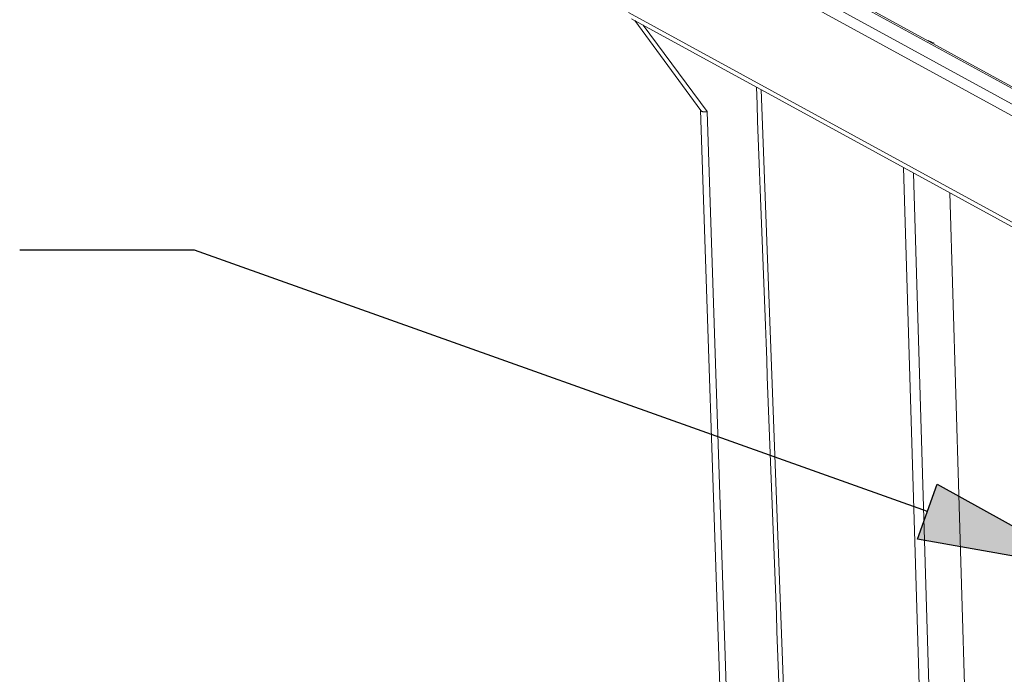
# Model space of a CAD drawing. Units: inches. Extents: x 0.6 to 20.6, y 1 to 16.
# Drawn here: x 13.2 to 14.5, y 11.9 to 12.8 of the extents above; entities that cross this region are included whole.
import ezdxf

# ---------------------------------------------------------------- set-up
doc = ezdxf.new("R2010")
doc.units = ezdxf.units.IN
doc.header["$MEASUREMENT"] = 0
doc.linetypes.add('SLD-Solid', pattern=[0])
doc.layers.add('DIM', color=179, linetype='SLD-Solid')
doc.layers.add('SLD-0', color=179, linetype='SLD-Solid')

msp = doc.modelspace()

# ---------------------------------------------------------------- hatches: boundary and pattern name
at = {"layer": 'DIM'}
msp.add_hatch(color=256, dxfattribs=at).paths.add_polyline_path([(14.3637, 12.1113), (14.389, 12.1819), (14.5883, 12.0709)], flags=0)

# ---------------------------------------------------------------- linework, layer by layer
for p, q in [((13.4339, 12.483), (13.2089, 12.483)), ((14.3763, 12.1466), (13.4339, 12.483)), ((14.3637, 12.1113), (14.389, 12.1819)), ((14.389, 12.1819), (14.5883, 12.0709)), ((14.5883, 12.0709), (14.3637, 12.1113))]:
    msp.add_line(p, q, dxfattribs=at)
at = {"layer": 'SLD-0', "color": 250, "linetype": 'SLD-Solid', "lineweight": 18, "true_color": 0x191924}
for p, q in [((14.0157, 12.9482), (15.5116, 12.1289)), ((15.5135, 12.1303), (14.0175, 12.9496)), ((15.5135, 12.1303), (14.0175, 12.9496)), ((15.4796, 12.1114), (13.9864, 12.9292)), ((15.4927, 12.1193), (13.9995, 12.9371)), ((15.4849, 11.9714), (13.9917, 12.7892)), ((13.9957, 12.781), (15.489, 11.9632)), ((14.0002, 12.7786), (14.085, 12.6628)), ((14.3773, 12.753), (14.3851, 12.7494)), ((14.2155, 11.2805), (14.1624, 12.6897)), ((14.0845, 12.6635), (14.1302, 11.2892)), ((14.1387, 11.2855), (14.093, 12.6614)), ((14.3896, 11.127), (14.3456, 12.5894)), ((14.3457, 12.5893), (14.3897, 11.127)), ((14.4021, 11.1273), (14.3583, 12.5824)), ((14.405, 12.5568), (14.447, 11.163))]:
    msp.add_line(p, q, dxfattribs=at)
at = {"layer": 'SLD-0', "color": 251, "linetype": 'SLD-Solid', "lineweight": 18, "true_color": 0x6a6a6a}
msp.add_line((14.0109, 12.7727), (14.093, 12.6614), dxfattribs=at)
at = {"layer": 'SLD-0', "color": 250, "linetype": 'SLD-Solid', "lineweight": 18, "true_color": 0x191924}
msp.add_ellipse((12.9784, 44.724), major_axis=(2.6387, -70.1384), ratio=0.000434, start_param=5.186634, end_param=5.209166, dxfattribs=at)
msp.add_open_spline([(14.093, 12.6614), (14.0928, 12.6613), (14.0923, 12.6612), (14.0915, 12.6611), (14.0907, 12.661), (14.0895, 12.661), (14.0883, 12.6611), (14.0869, 12.6614), (14.0859, 12.662), (14.0852, 12.6625), (14.0848, 12.6631), (14.0847, 12.6633), (14.0847, 12.6635)], degree=3, knots=[0, 0, 0, 0, 0.060339, 0.128144, 0.203447, 0.286272, 0.433926, 0.572206, 0.724125, 0.858428, 0.928754, 1, 1, 1, 1], dxfattribs=at)

doc.saveas('drawing.dxf')
